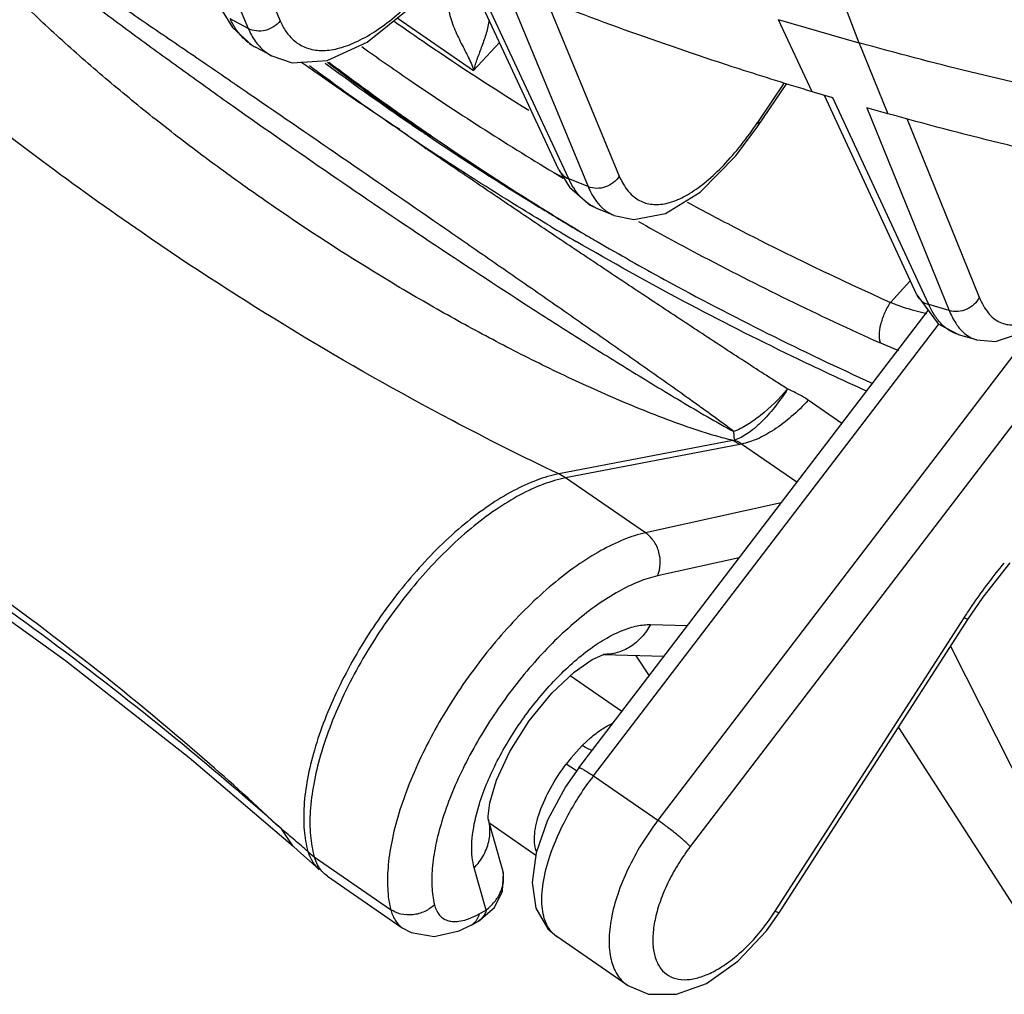
# Model space of a CAD drawing. Units: inches. Extents: x 0 to 17, y 0 to 11.
# Drawn here: x 9.1 to 9.5, y 2.2 to 2.5 of the extents above; entities that cross this region are included whole.
import ezdxf

# ---------------------------------------------------------------- set-up
doc = ezdxf.new("R2010")
doc.units = ezdxf.units.IN
doc.header["$LTSCALE"] = 0.935
doc.header["$MEASUREMENT"] = 0
doc.layers.get('0').update_dxf_attribs({"linetype": 'CONTINUOUS'})
doc.layers.add('7_ALL_FEATURES', color=7, linetype='CONTINUOUS')

msp = doc.modelspace()

# ---------------------------------------------------------------- linework, layer by layer
at = {"color": 9, "linetype": 'CONTINUOUS'}
for p, q in [((9.2480416579, 2.5479949505), (9.2788458464, 2.5267735857)), ((9.2788458464, 2.5267735857), (9.2893772722, 2.5380267849)), ((9.2491264587, 2.5029781518), (9.2464237372, 2.5045459131)), ((9.2489638954, 2.5028034595), (9.2464237372, 2.5045459131)), ((9.2586416506, 2.4959400461), (9.2486757857, 2.5029837742)), ((9.2604420594, 2.5012918718), (9.2617923968, 2.5004997417)), ((9.2604420594, 2.5012918718), (9.2617146118, 2.5004164391)), ((9.3112984611, 2.4855065195), (9.3152477805, 2.4834460129)), ((9.3112984611, 2.4855065195), (9.3150780724, 2.4832428973)), ((9.5699308812, 2.4800439546), (9.3663587046, 2.2134976527)), ((9.4551583173, 2.4417952886), (9.4471538831, 2.4331299835)), ((9.4559091905, 2.4301014477), (9.4618364317, 2.4286567305)), ((9.5083311502, 2.4271105022), (9.3532568365, 2.2240646561)), ((9.3272907483, 2.2419529971), (9.4666236374, 2.4243878805)), ((9.4430938564, 2.4167439644), (9.4504358764, 2.4137178386)), ((9.4275706515, 2.3842711846), (9.413998456, 2.3936081412)), ((9.3835201718, 2.3774023685), (9.3132249038, 2.3638830099)), ((9.3863274006, 2.3757768642), (9.3835201873, 2.3774023715)), ((9.3842173536, 2.3774579701), (9.3839802028, 2.3809385703)), ((9.3863274006, 2.3757768642), (9.3160310448, 2.3622577162)), ((9.3869895881, 2.3759296436), (9.3863274006, 2.3757768642)), ((9.4094163291, 2.3605009052), (9.3869895881, 2.3759296436)), ((9.3160310451, 2.3622577162), (9.3132249041, 2.36388301)), ((9.3482697846, 2.3400791265), (9.3160310448, 2.3622577162)), ((9.4030617706, 2.3521805931), (9.3482697846, 2.3400791265)), ((9.3861394965, 2.3300234905), (9.3531506217, 2.3227375023)), ((9.4006501763, 2.187338146), (9.4768698725, 2.3057343266)), ((9.4784384946, 2.305076227), (9.4768698725, 2.3057343266)), ((9.3502530407, 2.3030685386), (9.3652235292, 2.3026372641)), ((9.5255239773, 2.1871172191), (9.471487626, 2.2942788692)), ((9.3203500028, 2.2517390928), (9.3227411767, 2.2542775758)), ((9.3227411767, 2.2542775758), (9.3260451357, 2.2573230276)), ((9.3182087636, 2.2492177416), (9.3203500028, 2.2517390928)), ((9.3200551694, 2.2443076772), (9.3162557758, 2.2467418587)), ((9.3207669286, 2.2439201967), (9.3200551694, 2.2443076772)), ((9.3272907483, 2.2419529971), (9.3532568365, 2.2240646561)), ((9.2797634158, 2.2253868064), (9.2812193403, 2.2306580485)), ((9.2058296703, 2.2137689254), (9.2012590597, 2.2205691592)), ((9.2119549795, 2.211483734), (9.2145204704, 2.2092827084)), ((9.2145201911, 2.2092822325), (9.2453698849, 2.1880592349)), ((9.215834064, 2.2060768443), (9.214522947, 2.2092803366)), ((9.2839383936, 2.1878393867), (9.2791179084, 2.2049087855)), ((9.2810851547, 2.1862418986), (9.2839383936, 2.1878393867)), ((9.4006501763, 2.187338146), (9.4022184364, 2.186679309)), ((9.276756878, 2.1842382393), (9.2798344779, 2.1855755731))]:
    msp.add_line(p, q, dxfattribs=at)
at = {"color": 7, "linetype": 'CONTINUOUS'}
for p, q in [((9.3213533002, 2.2451959796), (9.4624074563, 2.4298845962)), ((9.484615998, 2.3141500127), (9.4954897915, 2.3280073397)), ((9.4784387338, 2.3050760955), (9.484615998, 2.3141500127)), ((9.4022188882, 2.1866799887), (9.4784385844, 2.3050761692)), ((9.3311644634, 2.2910398764), (9.3558235842, 2.2903294888)), ((9.3442752578, 2.2906621766), (9.3497470081, 2.2823731516)), ((9.3387661458, 2.2679954096), (9.3178940775, 2.282374421)), ((9.4503528135, 2.2614490209), (9.4996862914, 2.1852277454)), ((9.2904396962, 2.2047231472), (9.2848082567, 2.2246641451)), ((9.3039420072, 2.2098974031), (9.2853640848, 2.2226959505)), ((9.2199090311, 2.2014476567), (9.2500693993, 2.1806988794)), ((9.2779827928, 2.1817801169), (9.2808392579, 2.1833794126)), ((9.2730195953, 2.179392306), (9.2779994491, 2.1817894802)), ((9.340821762, 2.1575323662), (9.3124184796, 2.1770997188))]:
    msp.add_line(p, q, dxfattribs=at)
for points in [[(9.0672421135, 2.3221491464), (9.1140563066, 2.2886018638), (9.164094333, 2.2494619083), (9.2058296703, 2.2137689254)], [(9.284808848, 2.2246620507), (9.2847605347, 2.2257066883), (9.2853994337, 2.2311408456), (9.2881256323, 2.2402361981), (9.2934972535, 2.2517975453), (9.3012914647, 2.2641630215), (9.3104679761, 2.2753802342), (9.3194572287, 2.2838466566), (9.3267449663, 2.2889133162), (9.3310889405, 2.2908916047), (9.3313987113, 2.2909792206)], [(9.3213532211, 2.2451958759), (9.316027989, 2.2375858854), (9.3087305337, 2.2241464267), (9.3040832064, 2.2109412434)], [(9.2058298648, 2.2137687518), (9.2079440678, 2.2118781069), (9.2150293494, 2.2054905758), (9.2165369977, 2.2041210517)], [(9.3040832064, 2.2109412434), (9.3024580702, 2.1989271307), (9.3040106402, 2.1885362555), (9.3088269972, 2.1802324462), (9.3124196673, 2.1771002334)], [(9.2808392579, 2.1833794126), (9.2873127317, 2.1888892833), (9.2905576525, 2.1954834171), (9.290892332, 2.2026710222), (9.2904310835, 2.204753432)], [(9.3407945826, 2.1575514461), (9.3494999792, 2.1538358615), (9.3607552455, 2.1538076918), (9.372905002, 2.1582009708), (9.3855783384, 2.167122619), (9.3970626682, 2.1794089465), (9.4022184364, 2.186679309)], [(9.2500566938, 2.180707867), (9.2536361744, 2.1787505829), (9.2629956414, 2.1771231043), (9.2730195953, 2.179392306)]]:
    msp.add_lwpolyline(points, dxfattribs=at)
at = {"color": 9, "linetype": 'CONTINUOUS'}
for centre, radius, start, end in [((9.8924245431, 3.4435894499), 1.1397892986, 233.3882957685, 234.6926332785), ((9.9144258176, 3.4508504667), 1.1529762226, 232.9931103607, 234.9168028221), ((9.8928337963, 3.4441667506), 1.1404969455, 234.6926172823, 235.4740595547), ((9.0339738338, 2.1958643347), 0.374725604, 55.0432603124, 55.4623317165), ((9.9200881468, 3.4588157293), 1.1627488544, 234.914071389, 235.4367229662), ((9.8974372952, 3.4509050778), 1.1486576639, 235.6290292779, 236.2299093058), ((9.928222813, 3.470737689), 1.1771815961, 235.5150466692, 237.9983870096), ((9.5386962549, 2.8945370285), 0.4871448818, 234.9080875894, 235.0798504766), ((9.9021618724, 3.4579603668), 1.1571487593, 236.2296292294, 236.6012144679), ((9.9392599387, 3.4881285057), 1.1977786433, 237.9915128829, 239.0034409843), ((9.9305319791, 3.5032378081), 1.2105861672, 239.156854784, 239.729451242), ((9.3826971447, 2.3922315282), 0.0148514601, 273.1690119131, 275.8753234325), ((9.3947277507, 2.1868510095), 0.0987155746, 140.8182753151, 142.6486475486), ((9.425598369, 2.166873364), 0.1236985836, 142.6302533899, 142.9339214304), ((9.4262122032, 2.1664099717), 0.1244676901, 142.9340227369, 143.3594303659), ((8.1269555156, 0.9450051959), 1.6676904777, 49.6512771985, 49.8952972326), ((8.1409512254, 0.9616065131), 1.6459769607, 49.4071519363, 49.6484248224), ((9.3135423039, 2.2149348586), 0.0099863124, 198.4264410778, 200.8241987258), ((9.2767039629, 2.2008407986), 0.014273826, 10.1923381679, 15.7824987197), ((9.2769744833, 2.2008923434), 0.0139984539, 4.2630891135, 10.1806238018), ((9.2769196989, 2.2009052818), 0.0140521352, 349.8505988036, 4.1938754275), ((9.3281785404, 2.2339554036), 0.0861702194, 319.5807907058, 327.2489179348), ((9.2752843285, 2.1865911914), 0.0055175847, 299.4858883941, 308.9389642427), ((9.2648002891, 2.2153012861), 0.0333113321, 296.8286335636, 299.2662475079)]:
    msp.add_arc(centre, radius, start, end, dxfattribs=at)
at = {"color": 7, "linetype": 'CONTINUOUS'}
for centre, radius, start, end in [((9.9102625434, 3.4646930655), 1.1627863874, 233.5212170317, 235.4770990276), ((9.9166667472, 3.4513201693), 1.1551109037, 232.8985290563, 234.8373433571), ((9.9155731004, 3.4723069018), 1.1720691082, 235.474149621, 235.8445063883), ((9.9223371088, 3.4592649527), 1.1648714869, 234.8343804343, 235.2110269272), ((9.9175034799, 3.4751493925), 1.1755051111, 235.8444317297, 236.0619777575), ((9.9235655882, 3.4610315661), 1.1670232499, 235.2109803461, 235.4366160768), ((9.9247517242, 3.4860100342), 1.1885622208, 236.0643881944, 238.5301213538), ((9.9356167222, 3.5034876343), 1.2091412067, 238.5233579526, 239.525986137), ((9.9397404677, 3.510452565), 1.2172353442, 239.5249580772, 239.8704147646)]:
    msp.add_arc(centre, radius, start, end, dxfattribs=at)
at = {"color": 9, "linetype": 'CONTINUOUS'}
for points, knots in [([(9.1984826249, 2.4715624876), (9.1915884609, 2.4763053183), (9.1779543908, 2.4859621864), (9.1579581838, 2.500977973), (9.1385041713, 2.5164901824), (9.1227795801, 2.5298552478), (9.1105719054, 2.5408072928), (9.1016613019, 2.5491217055), (9.0930143628, 2.5575521011), (9.084690716, 2.5660905853), (9.0767872542, 2.5747190885), (9.0706176178, 2.5820283147), (9.0660997153, 2.587923524), (9.063058001, 2.5922706622), (9.0604693744, 2.5965145697), (9.0591140974, 2.5994330743), (9.0586772164, 2.6008802411)], [0, 0, 0, 0, 0.1308630823, 0.2612417957, 0.3910116858, 0.5199145897, 0.5839069574, 0.6474763423, 0.7104899034, 0.7727478018, 0.8339278269, 0.8934480986, 0.9222512132, 0.950063708, 0.9763597612, 1, 1, 1, 1]), ([(9.0669220487, 2.5990583477), (9.0676406173, 2.5984249646), (9.0691034386, 2.5971740865), (9.0720607326, 2.594665788), (9.0773624931, 2.590299452), (9.0850713101, 2.5841214869), (9.0944552592, 2.576772304), (9.1071193726, 2.5670179301), (9.1231150173, 2.5549453302), (9.1424825651, 2.5406287706), (9.1619914679, 2.5264646802), (9.1881433421, 2.507784471), (9.207905059, 2.4939884802), (9.2211379261, 2.4848849485)], [0, 0, 0, 0, 0.01497116, 0.0300808466, 0.0606084299, 0.1223154855, 0.1844803937, 0.2468995529, 0.3721568821, 0.4976931973, 0.6233276801, 0.7489591224, 1, 1, 1, 1]), ([(9.2280695565, 2.489937723), (9.2148275079, 2.4990475695), (9.1949342421, 2.5127093268), (9.1683563541, 2.5309042844), (9.1483436248, 2.5445687568), (9.1282573127, 2.5582359921), (9.11145388, 2.5696134784), (9.0979436623, 2.5787052734), (9.0877417624, 2.585528467), (9.0791800916, 2.5912023929), (9.0722385626, 2.5957233863), (9.0687195076, 2.5979679733), (9.0669232105, 2.5990583972)], [0, 0, 0, 0, 0.2477553935, 0.3719900667, 0.496486996, 0.62128862, 0.746484414, 0.8092895559, 0.8723045766, 0.9356709128, 0.9676088411, 1, 1, 1, 1]), ([(9.14499393, 2.4612758204), (9.1313516874, 2.4706609795), (9.0768457557, 2.5097312814), (9.0253201485, 2.5529315207), (8.9883805252, 2.5873591825)], [0, 0, 0, 0, 0.2469453488, 1, 1, 1, 1]), ([(9.2687360109, 2.5510846629), (9.2689999319, 2.5501028548), (9.2695590576, 2.5479824566), (9.2709943626, 2.5436958683), (9.2733769124, 2.5385080002), (9.2760186969, 2.5335913499), (9.2778589558, 2.5297248148), (9.2785823655, 2.5277620281), (9.2788458464, 2.5267735857)], [0, 0, 0, 0, 0.1155682798, 0.2492245392, 0.513319654, 0.7631286282, 0.8837161502, 1, 1, 1, 1]), ([(9.2468163573, 2.5466276337), (9.2512412744, 2.5435194486), (9.2690844796, 2.5311721748), (9.2872735949, 2.5193250624), (9.3011050071, 2.5107176189)], [0, 0, 0, 0, 0.2492098777, 1, 1, 1, 1]), ([(9.2851568233, 2.5471899466), (9.2848988035, 2.5453578029), (9.2840557075, 2.5417773693), (9.282252652, 2.5366522708), (9.2803399358, 2.5317312936), (9.2792361627, 2.5284306696), (9.2788458464, 2.5267735857)], [0, 0, 0, 0, 0.2593975951, 0.513437818, 0.7613224316, 1, 1, 1, 1]), ([(9.2337404186, 2.5363730524), (9.2400041349, 2.5319015891), (9.2653488967, 2.5141865425), (9.2913951532, 2.4974762466), (9.3112984611, 2.4855065195)], [0, 0, 0, 0, 0.248889212, 1, 1, 1, 1]), ([(9.2464237372, 2.5045459131), (9.2433163795, 2.5066836147), (9.238589405, 2.5097920444), (9.2323303755, 2.5139945886), (9.2276870608, 2.5172099906), (9.223064884, 2.5204474277), (9.216893839, 2.52475032), (9.2122581456, 2.527967283), (9.2091730049, 2.5301198471)], [0, 0, 0, 0, 0.2504090187, 0.3755766154, 0.5005271898, 0.6253781579, 0.7502415041, 1, 1, 1, 1]), ([(9.4056254234, 2.3981780016), (9.4040646257, 2.3991353732), (9.4009728823, 2.4010936402), (9.3948150699, 2.4050393625), (9.3871517402, 2.4100108259), (9.3779779615, 2.416001856), (9.3657712769, 2.4240138483), (9.3505449404, 2.4340645365), (9.3323145681, 2.4461739252), (9.3141254459, 2.4583276896), (9.2990057747, 2.4685015931), (9.2869264897, 2.4766555236), (9.2778930034, 2.4828041529), (9.2688480936, 2.4889294817), (9.262822345, 2.4930189565), (9.2598378324, 2.4951022829)], [0, 0, 0, 0, 0.031375805, 0.0627081516, 0.1253230344, 0.1879026014, 0.2504597009, 0.3755239847, 0.5005316547, 0.6254850871, 0.7503825224, 0.8128108508, 0.8752166419, 0.9376309979, 1, 1, 1, 1]), ([(9.3839806127, 2.3809387183), (9.3824995779, 2.3821125924), (9.3794318111, 2.3843904525), (9.3747739682, 2.3877882515), (9.3700392059, 2.3911921298), (9.3636669627, 2.3957405067), (9.3556471189, 2.4014188169), (9.3459761846, 2.4082242377), (9.3362630145, 2.4150294942), (9.3232592739, 2.4241104619), (9.3069464667, 2.4354584327), (9.2873107624, 2.4490699798), (9.2610207893, 2.4672454361), (9.241262246, 2.4808618246), (9.228069555, 2.4899377163)], [0, 0, 0, 0, 0.0298013823, 0.0602375387, 0.0909233059, 0.1217555687, 0.1836964112, 0.2458810793, 0.3082351265, 0.3707194461, 0.4959940501, 0.6215990128, 0.7474836687, 1, 1, 1, 1]), ([(9.3098771153, 2.4638599133), (9.3060917045, 2.4661203722), (9.2910428381, 2.4752191647), (9.2761948343, 2.4846504297), (9.2651942438, 2.4919036959)], [0, 0, 0, 0, 0.2507151403, 1, 1, 1, 1]), ([(9.221137918, 2.4848849351), (9.2343499318, 2.4757957405), (9.2608886758, 2.4578062766), (9.2943862939, 2.4357970613), (9.3214206416, 2.4185233453), (9.3418909987, 2.405727656), (9.3591496428, 2.3952326388), (9.3731950941, 2.3869648889), (9.3803459264, 2.3829179127), (9.3839802779, 2.3809388944)], [0, 0, 0, 0, 0.2489535011, 0.4977057231, 0.6221980786, 0.7469878259, 0.8724607671, 0.9357574113, 1, 1, 1, 1]), ([(9.3651138851, 2.4735814804), (9.3717931872, 2.4699749994), (9.398760176, 2.4557371502), (9.4262550685, 2.4425002767), (9.4471538831, 2.4331299835)], [0, 0, 0, 0, 0.2489257898, 1, 1, 1, 1]), ([(9.3835201718, 2.3774023685), (9.3812112761, 2.37792632), (9.3766529584, 2.3791452352), (9.36774711, 2.3819117459), (9.3569341813, 2.3857622422), (9.3443081742, 2.3907483024), (9.3280115764, 2.3976928376), (9.3082321851, 2.4069074808), (9.2851607068, 2.4186824834), (9.2627188742, 2.4310534788), (9.2335849306, 2.4482535056), (9.2123445901, 2.4620261385), (9.1984826249, 2.4715624876)], [0, 0, 0, 0, 0.034073777, 0.0678604219, 0.1341995055, 0.1991983422, 0.2632039356, 0.3891177673, 0.513140497, 0.6359218889, 0.7578530316, 1, 1, 1, 1]), ([(9.3453823777, 2.4657571857), (9.3532980419, 2.4613401844), (9.3853199009, 2.4439353388), (9.4181098681, 2.4279459058), (9.4430938564, 2.4167439644)], [0, 0, 0, 0, 0.2487211389, 1, 1, 1, 1]), ([(9.3132249038, 2.3638830099), (9.2987683229, 2.3707726336), (9.2408125101, 2.3998534271), (9.1852152225, 2.4336056464), (9.14499393, 2.4612758204)], [0, 0, 0, 0, 0.2470042409, 1, 1, 1, 1]), ([(9.4376609999, 2.3972745409), (9.427565444, 2.4018315162), (9.387680515, 2.4204495126), (9.3487426552, 2.441105256), (9.3202951598, 2.457709285)], [0, 0, 0, 0, 0.251650086, 1, 1, 1, 1]), ([(9.4471538831, 2.4331299835), (9.4462365476, 2.4317611348), (9.4446635272, 2.4288446447), (9.4430850462, 2.4243812115), (9.4424883545, 2.4207322605), (9.4426312102, 2.4182336827), (9.4428983771, 2.4171858933), (9.4430938562, 2.4167439646)], [0, 0, 0, 0, 0.2846681329, 0.5690051391, 0.8155564976, 0.9165186379, 1, 1, 1, 1]), ([(9.4471538831, 2.4331299835), (9.4478961284, 2.4328332482), (9.4507770666, 2.431719347), (9.4537096322, 2.4307366147), (9.4559091905, 2.4301014477)], [0, 0, 0, 0, 0.2587943516, 1, 1, 1, 1]), ([(9.4056236378, 2.3981751682), (9.4023224791, 2.394310344), (9.3971215241, 2.3890795242), (9.3895503213, 2.3836653154), (9.3858088288, 2.3816911699), (9.3839802028, 2.3809385703)], [0, 0, 0, 0, 0.5470279255, 0.787179612, 1, 1, 1, 1]), ([(9.4056236378, 2.3981751682), (9.4039790281, 2.3956087625), (9.4006355003, 2.3908770705), (9.3952267411, 2.384772713), (9.3898517482, 2.3802097167), (9.3860479959, 2.3781039984), (9.3842173536, 2.3774579701)], [0, 0, 0, 0, 0.3025516032, 0.5740120329, 0.807312179, 1, 1, 1, 1]), ([(9.413998456, 2.3936081412), (9.4133506235, 2.3940538473), (9.4106816978, 2.3957891216), (9.4078327642, 2.3972450785), (9.4056254234, 2.3981780016)], [0, 0, 0, 0, 0.2470659599, 1, 1, 1, 1]), ([(9.413998456, 2.3936081412), (9.4118297212, 2.3912881922), (9.4074417855, 2.3870372399), (9.4005320666, 2.3817343525), (9.3937721387, 2.3779230132), (9.3891726205, 2.376349509), (9.3869895918, 2.375929641)], [0, 0, 0, 0, 0.2911133519, 0.5588118072, 0.7962212278, 1, 1, 1, 1]), ([(9.3869904706, 2.375929846), (9.3867963909, 2.3760842785), (9.385947573, 2.3767144541), (9.3849919435, 2.3772182115), (9.3842182323, 2.3774581818)], [0, 0, 0, 0, 0.234406784, 1, 1, 1, 1]), ([(9.3132249037, 2.3638830099), (9.3101981362, 2.3633006785), (9.3038936072, 2.3614293912), (9.294472763, 2.3570665142), (9.2847300261, 2.3510709799), (9.2711861656, 2.3407702796), (9.2549253944, 2.3246983772), (9.2377943437, 2.3022972873), (9.2259976223, 2.2817299668), (9.2186738408, 2.2649048698), (9.2145113138, 2.25276447), (9.2116750881, 2.2411573002), (9.2102219675, 2.2303105499), (9.2101907128, 2.2204436281), (9.2111790595, 2.2142888928), (9.2119545863, 2.2114832894)], [0, 0, 0, 0, 0.0472157372, 0.1001829252, 0.1586458368, 0.222098929, 0.3605174106, 0.5073127047, 0.6529574434, 0.722419181, 0.7881704891, 0.8493131726, 0.9051726052, 0.9554107741, 1, 1, 1, 1]), ([(9.3160310448, 2.3622577162), (9.3129926479, 2.3616731263), (9.3066627502, 2.3597919531), (9.2972022236, 2.3554102384), (9.2874197121, 2.3493848199), (9.2738214416, 2.3390348686), (9.2575013095, 2.3228885642), (9.2403097005, 2.3003827065), (9.2263551199, 2.275999308), (9.218068292, 2.2550771941), (9.214163676, 2.2390160104), (9.2127275681, 2.2281400056), (9.2127227246, 2.218252605), (9.2137321966, 2.2120890057), (9.2145201911, 2.2092822325)], [0, 0, 0, 0, 0.0472332915, 0.1002478948, 0.1587666131, 0.2222646856, 0.3607953062, 0.5076813915, 0.6533693889, 0.7884375626, 0.8495248001, 0.9053238763, 0.9554967026, 1, 1, 1, 1]), ([(9.3482697846, 2.3400791265), (9.345298341, 2.3394336488), (9.3390987306, 2.3374344387), (9.3298195721, 2.3329246929), (9.3201755856, 2.3267974264), (9.3103634163, 2.3191883183), (9.3005818585, 2.3102489667), (9.287705794, 2.2966474557), (9.2731163089, 2.2777424301), (9.2610496121, 2.2572711619), (9.2534388861, 2.2405744772), (9.2490447228, 2.228575031), (9.2459551624, 2.2171358554), (9.2442311704, 2.2064824777), (9.2439091432, 2.1968274783), (9.2446923204, 2.190800608), (9.2453698849, 2.1880592349)], [0, 0, 0, 0, 0.0467173616, 0.0995463858, 0.1581497904, 0.2219376135, 0.2900862073, 0.361533621, 0.5094897668, 0.6559084734, 0.725505255, 0.7911840058, 0.8520158002, 0.9072897304, 0.9566146916, 1, 1, 1, 1]), ([(9.3531506217, 2.3227375023), (9.3537797783, 2.3241951911), (9.3544775411, 2.3274482982), (9.3539147346, 2.3323879639), (9.3518417517, 2.3368656075), (9.3495560392, 2.339217146), (9.3482697848, 2.3400791266)], [0, 0, 0, 0, 0.2465212788, 0.5042725565, 0.7595802989, 1, 1, 1, 1]), ([(9.2012590597, 2.2205691592), (9.1910976479, 2.2300821749), (9.1494537673, 2.2676955345), (9.1051347814, 2.3023388933), (9.0706016171, 2.3265783406)], [0, 0, 0, 0, 0.2480721401, 1, 1, 1, 1]), ([(9.4768698725, 2.3057343266), (9.4781134047, 2.3076659069), (9.4831884463, 2.3152900038), (9.4887249961, 2.3226077258), (9.4931181219, 2.3278778829)], [0, 0, 0, 0, 0.2508381357, 1, 1, 1, 1]), ([(9.2012590592, 2.2205691597), (9.1910502336, 2.2296665479), (9.1485770351, 2.2663118264), (9.1038193663, 2.3002895458), (9.0689993587, 2.3245136535)], [0, 0, 0, 0, 0.2437825837, 1, 1, 1, 1]), ([(9.3531506217, 2.3227375023), (9.3505623534, 2.3221654202), (9.3451610409, 2.32040357), (9.3370748208, 2.3164467899), (9.3286637678, 2.3110799278), (9.3168948282, 2.301924879), (9.3026760132, 2.2877749913), (9.2875422622, 2.2682057613), (9.2769636142, 2.2503325688), (9.2702759922, 2.2357636322), (9.2664055, 2.2252980591), (9.2636716612, 2.2153250335), (9.2621282023, 2.2060410085), (9.2618074281, 2.1976310944), (9.2624630126, 2.1923803373), (9.2630411115, 2.1899925065)], [0, 0, 0, 0, 0.0466443291, 0.0994452308, 0.1580600525, 0.2218896027, 0.3615336763, 0.5096556223, 0.6562069157, 0.7258404672, 0.7915286921, 0.8523369708, 0.9075489535, 0.9567680967, 1, 1, 1, 1]), ([(9.3259606587, 2.2932856825), (9.3280961042, 2.2948344092), (9.3322830625, 2.2975844219), (9.3386273353, 2.3007521234), (9.3445764776, 2.3026765397), (9.348459524, 2.3031200372), (9.3502530407, 2.3030685386)], [0, 0, 0, 0, 0.2975919124, 0.5639117234, 0.7975853148, 1, 1, 1, 1]), ([(9.3502530407, 2.3030685386), (9.3492795374, 2.301235533), (9.3469236545, 2.2978457858), (9.3422960547, 2.2939017631), (9.3369175943, 2.2914688981), (9.3330585514, 2.2909867435), (9.3311698896, 2.2910398784)], [0, 0, 0, 0, 0.2627667045, 0.5163850197, 0.7607908728, 1, 1, 1, 1]), ([(9.2812193403, 2.2306580485), (9.283084215, 2.2366337779), (9.2882553507, 2.2487087688), (9.2986814671, 2.2656464901), (9.3112741102, 2.2809384756), (9.3209574032, 2.2896570835), (9.3259606587, 2.2932856825)], [0, 0, 0, 0, 0.2406639768, 0.502088682, 0.7623886324, 1, 1, 1, 1]), ([(9.3260451357, 2.2573230276), (9.3275193641, 2.2585798581), (9.3304011524, 2.2607889797), (9.3335715624, 2.2625820642), (9.3351158563, 2.2632564649)], [0, 0, 0, 0, 0.5348016108, 1, 1, 1, 1]), ([(9.3268201524, 2.2522158411), (9.3261503018, 2.2524173119), (9.3247397908, 2.2530271999), (9.3234280095, 2.2538152775), (9.3227411766, 2.2542775758)], [0, 0, 0, 0, 0.4579578946, 1, 1, 1, 1]), ([(9.3040679873, 2.2117783161), (9.3037336507, 2.212781494), (9.303337192, 2.2150722023), (9.3034401463, 2.2188075404), (9.3041842585, 2.2230126071), (9.3060740954, 2.2293318633), (9.309876372, 2.2375132189), (9.3139400699, 2.2437097145), (9.3162557758, 2.2467418587)], [0, 0, 0, 0, 0.0832738764, 0.1809632801, 0.2931176623, 0.4185662422, 0.6995403053, 1, 1, 1, 1]), ([(9.3213557634, 2.2451940991), (9.3213937081, 2.2452460674), (9.321537368, 2.2452604177), (9.3217165184, 2.2452250317), (9.3220268655, 2.2451309957), (9.3225096209, 2.2449169556), (9.323553226, 2.2443736805), (9.3251730059, 2.2433811817), (9.3265343709, 2.2424740742), (9.3272907483, 2.2419529971)], [0, 0, 0, 0, 0.0281802197, 0.0519328233, 0.083168099, 0.1684448897, 0.2836971883, 0.5977523901, 1, 1, 1, 1]), ([(9.3096700011, 2.20953461), (9.3114682539, 2.2149469546), (9.3163133057, 2.2257932795), (9.3226928892, 2.2357879849), (9.3263399382, 2.2406914402)], [0, 0, 0, 0, 0.4827420448, 1, 1, 1, 1]), ([(9.2791179084, 2.2049087855), (9.2787216312, 2.2063132071), (9.2781801568, 2.2093782698), (9.2780015639, 2.2162820334), (9.2788816157, 2.2216949007), (9.2797634158, 2.2253868064)], [0, 0, 0, 0, 0.2117922014, 0.4490963688, 1, 1, 1, 1]), ([(9.284058717, 2.2124509846), (9.2848363072, 2.2143995124), (9.2857980239, 2.2185012875), (9.2853609537, 2.2227025949), (9.2848081169, 2.2246618444)], [0, 0, 0, 0, 0.5075236148, 1, 1, 1, 1]), ([(9.3532568365, 2.2240646561), (9.3508908452, 2.2209665843), (9.3465102685, 2.2145703558), (9.3410555455, 2.2045557845), (9.3369314967, 2.1945064545), (9.3343041785, 2.1848520837), (9.3332883575, 2.1759738764), (9.3339297841, 2.1682129549), (9.3359846323, 2.1627207765), (9.3385066792, 2.1593976604), (9.3399996285, 2.1581027556), (9.3407909914, 2.1575539196)], [0, 0, 0, 0, 0.1596201458, 0.3167923732, 0.4661401168, 0.6034172658, 0.7252600227, 0.8302269021, 0.9197877195, 0.9605656247, 1, 1, 1, 1]), ([(9.3663587046, 2.2134976527), (9.3656306586, 2.2142636226), (9.3637928699, 2.2159443156), (9.3606608194, 2.2185660538), (9.3570547399, 2.2213593635), (9.3545184897, 2.2231954888), (9.3532568363, 2.2240646557)], [0, 0, 0, 0, 0.188141611, 0.4426929038, 0.7272393421, 1, 1, 1, 1]), ([(9.2119520899, 2.2114858953), (9.2124099651, 2.2100570545), (9.2136092056, 2.2073616101), (9.2154890538, 2.2050743267), (9.2165370227, 2.2041210598)], [0, 0, 0, 0, 0.514353542, 1, 1, 1, 1]), ([(9.2791179084, 2.2049087855), (9.2796535029, 2.2054629658), (9.2816477253, 2.207726208), (9.283226561, 2.2103657231), (9.284058717, 2.2124509846)], [0, 0, 0, 0, 0.2555477655, 1, 1, 1, 1]), ([(9.3663587046, 2.2134976527), (9.364695605, 2.211319742), (9.3615916739, 2.2068263359), (9.357645579, 2.1997896746), (9.354536049, 2.1926745137), (9.3523701292, 2.1857343217), (9.3512191627, 2.1792031954), (9.3511269529, 2.1732937386), (9.3521185356, 2.1681867486), (9.3542253133, 2.1640456163), (9.3574631537, 2.1611140135), (9.3616353855, 2.1596484958), (9.3664340949, 2.1596518362), (9.3716795991, 2.1610128764), (9.3772283276, 2.1636488499), (9.3829124668, 2.1674613983), (9.3885450881, 2.1723210087), (9.3920669469, 2.1760735154), (9.3937817356, 2.1780847719)], [0, 0, 0, 0, 0.0819686568, 0.1630752994, 0.240971934, 0.3138181765, 0.3800508668, 0.4386900808, 0.4896616063, 0.5342220552, 0.5752961973, 0.6170682972, 0.6634455902, 0.7168064352, 0.7779209498, 0.8463657598, 0.920940399, 1, 1, 1, 1]), ([(9.3124191042, 2.1771006239), (9.3115718697, 2.1776843076), (9.3099916533, 2.1791418503), (9.3082238914, 2.1819837767), (9.3070326528, 2.1854303123), (9.306419722, 2.1894247448), (9.3063820025, 2.1939120465), (9.3071210509, 2.2007544006), (9.3084931403, 2.2059925188), (9.3096700011, 2.20953461)], [0, 0, 0, 0, 0.0892925587, 0.1837912476, 0.2876771659, 0.4036464854, 0.5330438662, 0.6760568175, 1, 1, 1, 1]), ([(9.219909032, 2.2014476596), (9.2190725882, 2.2020230771), (9.2175096588, 2.2034183415), (9.2163338012, 2.2051473365), (9.215834064, 2.2060768443)], [0, 0, 0, 0, 0.490322819, 1, 1, 1, 1]), ([(9.2896482275, 2.1948990714), (9.2897770607, 2.1951840624), (9.2902523859, 2.1963236943), (9.2905895776, 2.1975216461), (9.2907519408, 2.1984290776)], [0, 0, 0, 0, 0.2533275733, 1, 1, 1, 1]), ([(9.2839383936, 2.1878393867), (9.2851745557, 2.1888112872), (9.2873901656, 2.1909449041), (9.2890402423, 2.1935541519), (9.2896482275, 2.1948990714)], [0, 0, 0, 0, 0.5158309462, 1, 1, 1, 1]), ([(9.2630411115, 2.1899925065), (9.2619187887, 2.1888588093), (9.2591876429, 2.1869823379), (9.2544402395, 2.1856400407), (9.2495804733, 2.1859051145), (9.2466138182, 2.1871774744), (9.2453698849, 2.1880592346)], [0, 0, 0, 0, 0.250222718, 0.5077520373, 0.7608377078, 1, 1, 1, 1]), ([(9.2453698849, 2.1880592349), (9.2457517969, 2.186545357), (9.2468382351, 2.1837364179), (9.2489103212, 2.1814984725), (9.250058046, 2.1807068497)], [0, 0, 0, 0, 0.5282613122, 1, 1, 1, 1]), ([(9.2630411115, 2.1899925065), (9.2634165031, 2.1884438197), (9.264400547, 2.1862008151), (9.2667756633, 2.1842143083), (9.2681488842, 2.1836531558), (9.268860443, 2.1834681713)], [0, 0, 0, 0, 0.5221330082, 0.759102722, 1, 1, 1, 1]), ([(9.2839383936, 2.1878393867), (9.283714055, 2.186896937), (9.2829986823, 2.1851406147), (9.2816082713, 2.1838095369), (9.2808399456, 2.1833781859)], [0, 0, 0, 0, 0.5236912591, 1, 1, 1, 1]), ([(9.268860443, 2.1834681713), (9.269427902, 2.1833206485), (9.2720844858, 2.1829235305), (9.2747976357, 2.1835332841), (9.276756878, 2.1842382393)], [0, 0, 0, 0, 0.2197169985, 1, 1, 1, 1]), ([(9.2810851547, 2.1862418986), (9.2808983864, 2.1854572819), (9.2803389686, 2.18398799), (9.2793285121, 2.1827653115), (9.2787520873, 2.1822995262)], [0, 0, 0, 0, 0.5211434219, 1, 1, 1, 1])]:
    msp.add_open_spline(points, degree=3, knots=knots, dxfattribs=at)
at = {"color": 7, "linetype": 'CONTINUOUS'}
msp.add_open_spline([(9.3287401795, 2.4576750334), (9.3377082192, 2.452470236), (9.374068215, 2.4319830803), (9.4114673059, 2.4133438976), (9.4400341801, 2.400397387)], degree=3, knots=[0, 0, 0, 0, 0.2484621012, 1, 1, 1, 1], dxfattribs=at)
at = {"layer": '7_ALL_FEATURES', "color": 9, "linetype": 'CONTINUOUS'}
for p, q in [((9.1533011296, 2.6254485153), (9.1878979786, 2.5436903191)), ((9.1713567613, 2.6162940889), (9.2007489815, 2.5468353094)), ((9.3172582086, 2.4830361407), (9.2782050615, 2.5668837974)), ((9.2912152132, 2.5616049197), (9.325120036, 2.479846199)), ((9.3082561931, 2.5551073018), (9.3376898742, 2.4841303754)), ((9.1878979786, 2.5436903191), (9.1805555628, 2.547629314)), ((9.3938611179, 2.5061772863), (9.4044290094, 2.521753866)), ((9.4625858885, 2.4322355167), (9.4239455391, 2.5156343659)), ((9.4376726975, 2.511652896), (9.4708809916, 2.4298295779)), ((9.3938611179, 2.5061772863), (9.3936363104, 2.5042300982)), ((9.4537640319, 2.5073205075), (9.4830316009, 2.4352069083)), ((9.325120036, 2.479846199), (9.3172582086, 2.4830361407)), ((9.4708809916, 2.4298295779), (9.4625858885, 2.4322355167))]:
    msp.add_line(p, q, dxfattribs=at)
at = {"layer": '7_ALL_FEATURES', "color": 7, "linetype": 'CONTINUOUS'}
for p, q in [((9.4344741976, 2.5378293186), (9.4058375664, 2.6131391423)), ((9.3133034803, 2.4866569255), (9.2754082987, 2.5680183678)), ((9.4344741575, 2.5378293302), (9.4020152643, 2.5472438137)), ((9.4155299773, 2.518074583), (9.4020152643, 2.5472438137)), ((9.1908088021, 2.5361468761), (9.1907844981, 2.5361598932)), ((9.1973824171, 2.5326204155), (9.190784716, 2.5361597763)), ((9.4344741575, 2.5378293302), (9.446088916, 2.5092111686)), ((9.3936294719, 2.5042199434), (9.4053279771, 2.5214629949)), ((9.4239455391, 2.5156343659), (9.4155299773, 2.518074583)), ((9.457757385, 2.4361856278), (9.4204818688, 2.5166387085)), ((9.446088916, 2.5092111686), (9.4376726975, 2.511652896)), ((9.3936363104, 2.5042300982), (9.3936294719, 2.5042199434)), ((9.3286873516, 2.4710582348), (9.3286484448, 2.4710739659)), ((9.3355979725, 2.4682543127), (9.3286484457, 2.4710739655)), ((9.4746576697, 2.4200925477), (9.4745893339, 2.4201125566)), ((9.4818801911, 2.417997816), (9.4746574635, 2.4200926075))]:
    msp.add_line(p, q, dxfattribs=at)
for points in [[(9.1973828731, 2.5326205698), (9.2055818524, 2.5298800969), (9.2198090915, 2.5308379907), (9.2359015464, 2.5382256553), (9.2529326507, 2.5519307919), (9.2638419051, 2.5637194711)], [(9.177418874, 2.5508558068), (9.1814643416, 2.544152238), (9.1895289714, 2.5368764063), (9.1908096767, 2.536146807)], [(9.3356003081, 2.4682535305), (9.3435217415, 2.4665804688), (9.356284837, 2.4690246957), (9.3703108006, 2.4776587548), (9.3847247513, 2.4922802839), (9.3936356335, 2.5042305574)], [(9.3133054128, 2.4866578375), (9.3175508728, 2.4796377078), (9.3258784095, 2.4724010746), (9.3286898189, 2.4710574026)], [(9.481881214, 2.4179974603), (9.4895859167, 2.4172939014), (9.5008697219, 2.4210680197), (9.5124472284, 2.4304438224), (9.5239672455, 2.4452137377), (9.5314225572, 2.4578517347)], [(9.4577597456, 2.4361851261), (9.4663564291, 2.4245312895), (9.4745902816, 2.4201122329)]]:
    msp.add_lwpolyline(points, dxfattribs=at)
at = {"layer": '7_ALL_FEATURES', "color": 9, "linetype": 'CONTINUOUS'}
for centre, radius, start, end in [((9.2006988804, 2.5545108206), 0.0208613411, 227.6616899216, 235.8647409707), ((9.2003908123, 2.5540646313), 0.020319152, 235.8777519135, 241.7860824493), ((9.2173205337, 2.5516555002), 0.0168665339, 229.1424348175, 230.2196591395), ((9.2059241449, 2.5486429407), 0.0181573769, 230.383120251, 241.7458473492), ((9.2544475567, 2.6007880785), 0.1684854387, 325.2375987737, 325.8378480787), ((9.3362152035, 2.4886632329), 0.019188523, 228.900650891, 232.7062993812)]:
    msp.add_arc(centre, radius, start, end, dxfattribs=at)
for points, knots in [([(9.2065285486, 2.5386935164), (9.2079812782, 2.5374840355), (9.2114177253, 2.5355149538), (9.2175209715, 2.5345201516), (9.2242774927, 2.5354138084), (9.2315530283, 2.5380788318), (9.2392418956, 2.5424226497), (9.2472064717, 2.548358164), (9.2552831065, 2.55576288), (9.2604564025, 2.5613832997), (9.2630348473, 2.5643944025)], [0, 0, 0, 0, 0.083980449, 0.1716127751, 0.2700113388, 0.3835164902, 0.5138677307, 0.6610394633, 0.8238817914, 1, 1, 1, 1]), ([(9.1866486231, 2.5390905151), (9.1853963131, 2.5402288407), (9.1830688669, 2.5429030677), (9.1813241946, 2.5459778094), (9.1805555628, 2.547629314)], [0, 0, 0, 0, 0.4816084056, 1, 1, 1, 1]), ([(9.2007489815, 2.5468353094), (9.2000351753, 2.5458756356), (9.1982116324, 2.544198853), (9.1948338662, 2.5427262481), (9.1912107828, 2.54246389), (9.1888994391, 2.5431450907), (9.1878979785, 2.5436903193)], [0, 0, 0, 0, 0.2512635343, 0.5082231782, 0.7604527267, 1, 1, 1, 1]), ([(9.2007489815, 2.5468353094), (9.2014098523, 2.5452749823), (9.2029463873, 2.5423861178), (9.2051124663, 2.539914354), (9.2062867706, 2.5388986966)], [0, 0, 0, 0, 0.5218528594, 1, 1, 1, 1]), ([(9.1878979786, 2.5436903191), (9.1886599669, 2.5418994529), (9.1904409803, 2.5385906169), (9.1929741972, 2.5357903726), (9.1943460761, 2.5346558517)], [0, 0, 0, 0, 0.5222748687, 1, 1, 1, 1]), ([(9.3431598312, 2.4760936054), (9.344475845, 2.4749520237), (9.3475803009, 2.4730955034), (9.3531607046, 2.4723303748), (9.3592240689, 2.4735608026), (9.3656509671, 2.4766099301), (9.3723769084, 2.4813741877), (9.3792918937, 2.4877628236), (9.386257667, 2.495647777), (9.3906680088, 2.5015604987), (9.392862312, 2.5047219628)], [0, 0, 0, 0, 0.0826179616, 0.1666123705, 0.2611240035, 0.3719935284, 0.5017198763, 0.6505824704, 0.8175000274, 1, 1, 1, 1]), ([(9.3133023999, 2.4866564199), (9.3136819353, 2.4858469475), (9.3148080299, 2.4843497593), (9.3163982446, 2.4833781286), (9.3172582086, 2.4830361407)], [0, 0, 0, 0, 0.4913608573, 1, 1, 1, 1]), ([(9.3236013078, 2.4742033211), (9.3229629242, 2.4747598966), (9.3203727925, 2.4773297551), (9.3184331972, 2.4805016583), (9.3172582086, 2.4830361407)], [0, 0, 0, 0, 0.2326416393, 1, 1, 1, 1]), ([(9.3376898742, 2.4841303754), (9.3364715208, 2.4821011177), (9.3324302151, 2.4789490233), (9.3272761718, 2.4789540871), (9.3251200359, 2.4798461992)], [0, 0, 0, 0, 0.5035641554, 1, 1, 1, 1]), ([(9.3376898742, 2.4841303754), (9.3380318578, 2.4833064112), (9.3394052187, 2.4803593427), (9.3413743168, 2.4776424573), (9.3431598312, 2.4760936054)], [0, 0, 0, 0, 0.2740080419, 1, 1, 1, 1]), ([(9.325120036, 2.479846199), (9.3255018914, 2.478931198), (9.3270354721, 2.4756589277), (9.3292345182, 2.4726457679), (9.3312257814, 2.4709319194)], [0, 0, 0, 0, 0.2739869499, 1, 1, 1, 1]), ([(9.3286484284, 2.4710739588), (9.3282898443, 2.4712194375), (9.3268625896, 2.471855191), (9.3255237345, 2.4726864053), (9.3245888594, 2.4733979934)], [0, 0, 0, 0, 0.247763974, 1, 1, 1, 1]), ([(9.3312257814, 2.4709319194), (9.331553618, 2.4706497556), (9.3328787205, 2.4695936822), (9.3343749461, 2.4687503612), (9.335543879, 2.4682761251)], [0, 0, 0, 0, 0.2553363302, 1, 1, 1, 1]), ([(9.4830316009, 2.4352069083), (9.4835172929, 2.4340111223), (9.4845667451, 2.4317924973), (9.4865127796, 2.4288802819), (9.4887375698, 2.4266061897), (9.4912369179, 2.4250129151), (9.4939802832, 2.4241351976), (9.496918955, 2.4239927118), (9.5000057729, 2.4245681097), (9.5032158538, 2.4258346152), (9.5065301705, 2.4277755158), (9.511308486, 2.431421481), (9.5173398422, 2.4376720872), (9.5242926531, 2.4470687617), (9.5285871601, 2.4542618091), (9.5307227379, 2.4581654726)], [0, 0, 0, 0, 0.0564587572, 0.1070037073, 0.1525527085, 0.1946344207, 0.2353713078, 0.2771121411, 0.3220095366, 0.3717097267, 0.4273368549, 0.489500487, 0.6341302805, 0.8053544526, 1, 1, 1, 1]), ([(9.4577569015, 2.4361838022), (9.4579751127, 2.4357130896), (9.4585273479, 2.4348103982), (9.4600402521, 2.4332846561), (9.4615377676, 2.4325310053), (9.4625858885, 2.4322355167)], [0, 0, 0, 0, 0.2429638245, 0.4900428127, 1, 1, 1, 1]), ([(9.4830316009, 2.4352069083), (9.4820364722, 2.433085361), (9.4782590466, 2.4295864906), (9.4731421015, 2.429155543), (9.4708809915, 2.4298295782)], [0, 0, 0, 0, 0.4982886255, 1, 1, 1, 1]), ([(9.4745891185, 2.4201126003), (9.4733571797, 2.4204767786), (9.4709093639, 2.4215911181), (9.46766575, 2.4242584822), (9.4648241593, 2.4278709316), (9.4632938346, 2.430699286), (9.4625858885, 2.4322355167)], [0, 0, 0, 0, 0.2194817962, 0.4529721752, 0.7110047412, 1, 1, 1, 1]), ([(9.4708809916, 2.4298295779), (9.4715984092, 2.4280744759), (9.4731784738, 2.4248933415), (9.4754194363, 2.4221049443), (9.476627756, 2.4210016744)], [0, 0, 0, 0, 0.5367805483, 1, 1, 1, 1]), ([(9.476627756, 2.4210016744), (9.4773890585, 2.4203065586), (9.4790164978, 2.4190899155), (9.4808873648, 2.4182856968), (9.4818314282, 2.4180118252)], [0, 0, 0, 0, 0.5118973942, 1, 1, 1, 1])]:
    msp.add_open_spline(points, degree=3, knots=knots, dxfattribs=at)
at = {"layer": '7_ALL_FEATURES', "color": 7, "linetype": 'CONTINUOUS'}
for points, knots in [([(9.4155661305, 2.5181503252), (9.4056885806, 2.5211264089), (9.3665113597, 2.5333633653), (9.3278304428, 2.5471928863), (9.2992363258, 2.558440632)], [0, 0, 0, 0, 0.2513503048, 1, 1, 1, 1]), ([(9.5546929674, 2.5095134057), (9.5445419522, 2.5115002182), (9.5042171068, 2.5197961585), (9.464212142, 2.5296515018), (9.4345152059, 2.5379138353)], [0, 0, 0, 0, 0.2512507939, 1, 1, 1, 1]), ([(9.5680396837, 2.4804760278), (9.5577398726, 2.4824854509), (9.5168281683, 2.4908825446), (9.4762452771, 2.5008864931), (9.4461250693, 2.5092869108)], [0, 0, 0, 0, 0.2512707347, 1, 1, 1, 1])]:
    msp.add_open_spline(points, degree=3, knots=knots, dxfattribs=at)

doc.saveas('drawing.dxf')
